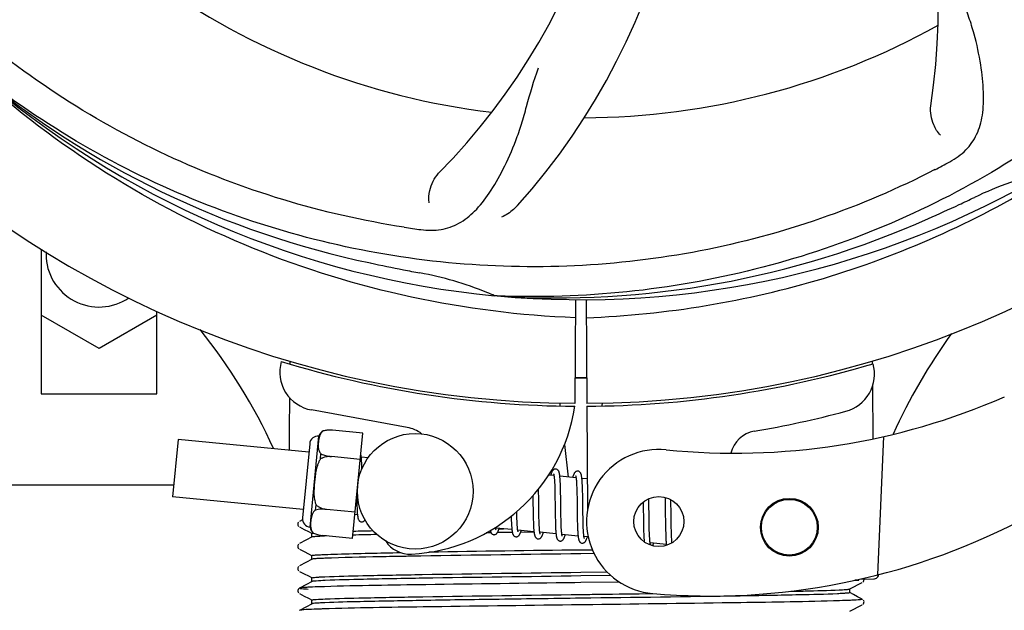
# Model space of a CAD drawing. Units: millimetres. Extents: x 7114 to 11024, y 719 to 6129.
# Drawn here: x 8909 to 9011, y 2449 to 2510 of the extents above; entities that cross this region are included whole.
import ezdxf

# ---------------------------------------------------------------- set-up
doc = ezdxf.new("R2010")
doc.units = ezdxf.units.MM
doc.layers.add('COTAS', color=7, linetype='Continuous')
doc.styles.add('ARIAL', font='arial.ttf')
doc.dimstyles.new('Diseño_PlanosFabricacion', dxfattribs={"dimtxt": 40, "dimasz": 45, "dimexe": 10, "dimexo": 10, "dimgap": 10, "dimtad": 1, "dimtih": 1, "dimtoh": 1, "dimdec": 0, "dimzin": 1, "dimdsep": 46, "dimtxsty": 'ARIAL', "dimcen": 15, "dimadec": 0, "dimazin": 0, "dimtp": 0.05, "dimtm": 0.05, "dimtfac": 1, "dimtdec": 0, "dimtofl": 0, "dimtmove": 0, "dimatfit": 3, "dimfxl": 0, "dimtolj": 1, "dimarcsym": 0})

# ---------------------------------------------------------------- blocks, each defined once
blk = doc.blocks.new('*D1')
at = {"layer": 'COTAS', "color": 0, "lineweight": -2}
for p, q in [((9112.73, 3109.13), (9424.86, 3109.13)), ((9414.86, 3064.13), (9414.86, 2787.36)), ((9414.86, 2453.91), (9414.86, 2726.52)), ((8977.8, 2408.91), (9424.86, 2408.91))]:
    blk.add_line(p, q, dxfattribs=at)
at = {"layer": 'COTAS', "color": 0}
for points in [[(9407.36, 3064.13), (9422.36, 3064.13), (9414.86, 3109.13)], [(9407.36, 2453.91), (9422.36, 2453.91), (9414.86, 2408.91)]]:
    blk.add_solid(points, dxfattribs=at)
at = {"layer": 'Defpoints', "color": 0}
for p in [(9102.73, 3109.13), (8967.8, 2408.91), (9414.86, 2408.91)]:
    blk.add_point(p, dxfattribs=at)
at = {"layer": 'COTAS', "color": 0, "insert": (9414.86, 2756.94), "char_height": 40, "attachment_point": 5, "style": 'ARIAL'}
blk.add_mtext('\\A1;700 mm', dxfattribs=at)
blk = doc.blocks.new('*D2')
at = {"layer": 'COTAS', "color": 0, "lineweight": -2}
for p, q in [((9177.36, 2741.47), (9177.36, 2281.07)), ((7657.06, 2469.98), (7657.06, 2281.07)), ((7702.06, 2291.07), (9132.36, 2291.07))]:
    blk.add_line(p, q, dxfattribs=at)
at = {"layer": 'COTAS', "color": 0}
for points in [[(7702.06, 2298.57), (7702.06, 2283.57), (7657.06, 2291.07)], [(9132.36, 2298.57), (9132.36, 2283.57), (9177.36, 2291.07)]]:
    blk.add_solid(points, dxfattribs=at)
at = {"layer": 'Defpoints', "color": 0}
for p in [(9177.36, 2751.47), (7657.06, 2479.98), (9177.36, 2291.07)]:
    blk.add_point(p, dxfattribs=at)
at = {"layer": 'COTAS', "color": 0, "insert": (8417.21, 2321.5), "char_height": 40, "attachment_point": 5, "style": 'ARIAL'}
blk.add_mtext('\\A1;1520 mm', dxfattribs=at)

msp = doc.modelspace()

# ---------------------------------------------------------------- linework, layer by layer
at = {"color": 7, "linetype": 'Continuous'}
for p, q in [((8911.06, 2486.65), (8911.06, 2471.63)), ((8911.56, 2486.35), (8911.56, 2486.13)), ((8958.37, 2481.79), (8958.13, 2481.8)), ((8966.51, 2481.42), (8966.44, 2470.63)), ((8967.61, 2481.4), (8967.67, 2470.63)), ((8917.06, 2476.31), (8911.06, 2479.78)), ((8923.06, 2479.78), (8917.06, 2476.31)), ((8923.06, 2471.63), (8923.06, 2480.21)), ((8936.85, 2474.97), (8936.85, 2475.05)), ((8997.3, 2475.06), (8997.3, 2474.74)), ((8997.31, 2472.4), (8997.34, 2466.94)), ((8911.06, 2471.63), (8923.06, 2471.63)), ((8964.86, 2470.67), (8964.89, 2470.36)), ((8969.26, 2470.67), (8969.23, 2470.36)), ((8949.03, 2468.13), (8939.1, 2469.94)), ((8967.68, 2470.33), (8967.74, 2459.5)), ((8940.32, 2467.77), (8940.32, 2467.77)), ((8940.32, 2467.77), (8940.32, 2467.77)), ((8944.43, 2467.54), (8941.3, 2467.84)), ((8943.37, 2456.6), (8944.43, 2467.54)), ((8925.27, 2466.88), (8924.7, 2460.91)), ((8938.84, 2465.57), (8925.27, 2466.88)), ((8938.92, 2466.44), (8938.18, 2458.73)), ((8938.96, 2457.77), (8939.88, 2467.23)), ((8965.35, 2466.34), (8965.73, 2462.98)), ((8998.45, 2467.18), (8997.82, 2452.81)), ((8940.04, 2464.85), (8940.09, 2465.38)), ((8944.16, 2464.81), (8941.17, 2465.1)), ((8941.17, 2465.09), (8941.17, 2465.1)), ((8944.99, 2464.98), (8944.27, 2465.05)), ((8944.32, 2464.29), (8944.32, 2464.46)), ((8944.33, 2464.11), (8944.32, 2464.29)), ((8964.27, 2463.12), (8963.7, 2463.18)), ((8964.32, 2462.5), (8964.33, 2462.36)), ((8964.33, 2462.36), (8964.34, 2462.2)), ((8964.34, 2462.2), (8964.35, 2462.03)), ((8966.56, 2462.9), (8964.88, 2463.06)), ((8964.93, 2462.31), (8964.92, 2462.48)), ((8964.94, 2462.13), (8964.93, 2462.31)), ((8966.61, 2462.35), (8966.62, 2462.22)), ((8966.62, 2462.22), (8966.62, 2462.08)), ((8967.72, 2462.79), (8967.16, 2462.84)), ((8967.22, 2462.14), (8967.21, 2462.29)), ((8924.82, 2462.13), (8892.06, 2462.13)), ((8962.67, 2461.44), (8962.66, 2461.73)), ((8962.68, 2460.81), (8962.67, 2461.44)), ((8964.35, 2462.03), (8964.35, 2461.85)), ((8964.35, 2461.85), (8964.36, 2461.66)), ((8964.36, 2461.66), (8964.36, 2461.36)), ((8964.36, 2461.36), (8964.37, 2461.14)), ((8964.94, 2461.94), (8964.94, 2462.13)), ((8964.95, 2461.74), (8964.94, 2461.94)), ((8964.97, 2460.87), (8964.96, 2461.32)), ((8966.62, 2462.08), (8966.63, 2461.94)), ((8966.63, 2461.94), (8966.64, 2461.78)), ((8966.64, 2461.78), (8966.64, 2461.61)), ((8966.64, 2461.61), (8966.65, 2461.44)), ((8966.65, 2461.44), (8966.65, 2461.17)), ((8966.65, 2461.17), (8966.66, 2460.87)), ((8967.22, 2461.97), (8967.22, 2462.14)), ((8967.23, 2461.79), (8967.22, 2461.97)), ((8967.25, 2461.18), (8967.24, 2461.5)), ((8967.25, 2460.74), (8967.25, 2461.18)), ((8938.26, 2459.6), (8924.7, 2460.91)), ((8943.79, 2460.95), (8943.79, 2460.76)), ((8943.79, 2460.76), (8943.8, 2460.4)), ((8943.8, 2460.4), (8943.81, 2460.18)), ((8943.81, 2460.18), (8943.82, 2459.96)), ((8962.08, 2461.05), (8962.09, 2460.51)), ((8964.37, 2461.14), (8964.37, 2460.8)), ((8964.98, 2459.67), (8964.97, 2460.87)), ((8966.66, 2460.87), (8966.66, 2460.46)), ((8966.66, 2460.46), (8966.68, 2459.21)), ((8973.52, 2460.38), (8973.53, 2460.03)), ((8974.12, 2460.45), (8974.11, 2460.73)), ((8974.12, 2460.02), (8974.12, 2460.45)), ((8975.79, 2460.86), (8975.8, 2460.69)), ((8975.8, 2460.69), (8975.8, 2460.5)), ((8975.8, 2460.5), (8975.81, 2460.19)), ((8975.81, 2460.19), (8975.82, 2459.86)), ((8976.4, 2460.47), (8976.4, 2460.63)), ((8976.41, 2460.12), (8976.4, 2460.47)), ((8939.53, 2459.55), (8939.58, 2460.08)), ((8940.65, 2459.62), (8940.65, 2459.63)), ((8943.64, 2459.33), (8940.65, 2459.62)), ((8943.82, 2459.96), (8943.83, 2459.76)), ((8960.41, 2459.26), (8960.41, 2459.4)), ((8960.42, 2458.96), (8960.41, 2459.26)), ((8962.1, 2459.5), (8962.11, 2459.05)), ((8962.69, 2459.74), (8962.69, 2460.08)), ((8962.7, 2459.32), (8962.69, 2459.74)), ((8962.7, 2459.02), (8962.7, 2459.32)), ((8964.39, 2459.57), (8964.4, 2458.94)), ((8964.99, 2459.2), (8964.98, 2459.67)), ((8964.99, 2458.86), (8964.99, 2459.2)), ((8966.68, 2459.21), (8966.69, 2458.63)), ((8967.28, 2458.78), (8967.27, 2459.14)), ((8973.53, 2460.03), (8973.53, 2459.55)), ((8973.53, 2459.55), (8973.54, 2458.92)), ((8974.13, 2459.03), (8974.12, 2460.02)), ((8975.82, 2459.86), (8975.82, 2459.39)), ((8975.82, 2459.39), (8975.84, 2458.09)), ((8976.42, 2459.5), (8976.41, 2460.12)), ((8937.77, 2458.3), (8937.72, 2458.24)), ((8938.18, 2458.54), (8937.86, 2458.37)), ((8943.88, 2459.06), (8943.61, 2459.08)), ((8959.84, 2458.62), (8959.84, 2458.44)), ((8959.84, 2458.44), (8959.85, 2458.27)), ((8959.85, 2458.27), (8959.86, 2458.1)), ((8960.43, 2458.77), (8960.42, 2458.96)), ((8960.43, 2458.59), (8960.43, 2458.77)), ((8960.44, 2458.42), (8960.43, 2458.59)), ((8960.44, 2458.26), (8960.44, 2458.42)), ((8960.45, 2458.11), (8960.44, 2458.26)), ((8962.11, 2459.05), (8962.12, 2458.73)), ((8962.12, 2458.73), (8962.12, 2458.52)), ((8962.12, 2458.52), (8962.13, 2458.32)), ((8962.13, 2458.32), (8962.13, 2458.14)), ((8962.13, 2458.14), (8962.14, 2457.96)), ((8962.71, 2458.74), (8962.7, 2459.02)), ((8962.72, 2458.48), (8962.71, 2458.74)), ((8962.72, 2458.31), (8962.72, 2458.48)), ((8962.73, 2458.15), (8962.72, 2458.31)), ((8962.74, 2458), (8962.73, 2458.15)), ((8964.41, 2458.46), (8964.41, 2458.23)), ((8964.41, 2458.23), (8964.42, 2458.01)), ((8965, 2458.65), (8964.99, 2458.86)), ((8965, 2458.44), (8965, 2458.65)), ((8965.01, 2458.24), (8965, 2458.44)), ((8965.01, 2458.06), (8965.01, 2458.24)), ((8966.69, 2458.63), (8966.69, 2458.31)), ((8967.29, 2458.44), (8967.28, 2458.78)), ((8967.29, 2458.23), (8967.29, 2458.44)), ((8967.3, 2458.04), (8967.29, 2458.23)), ((8973.54, 2458.92), (8973.55, 2458.14)), ((8973.55, 2458.14), (8973.56, 2457.76)), ((8974.14, 2458.61), (8974.13, 2459.03)), ((8974.15, 2458.2), (8974.14, 2458.61)), ((8974.15, 2457.91), (8974.15, 2458.2)), ((8975.84, 2458.09), (8975.85, 2457.68)), ((8976.43, 2458.04), (8976.43, 2458.5)), ((8937.86, 2457.8), (8938.36, 2457.54)), ((8938.36, 2457.54), (8938.79, 2457.31)), ((8938.79, 2457.31), (8939.17, 2457.12)), ((8939.16, 2456.74), (8939.16, 2457.13)), ((8939.28, 2457.16), (8939.29, 2457.16)), ((8939.3, 2457.16), (8939.3, 2457.16)), ((8939.3, 2457.16), (8939.3, 2457.16)), ((8957.44, 2457.18), (8957.22, 2457.18)), ((8957.74, 2457.19), (8957.44, 2457.18)), ((8959.9, 2457.52), (8958.22, 2457.68)), ((8959.94, 2457.22), (8958.39, 2457.2)), ((8958.56, 2457.59), (8959.04, 2457.6)), ((8962.19, 2457.3), (8960.51, 2457.46)), ((8962.19, 2457.25), (8960.8, 2457.23)), ((8962.74, 2457.86), (8962.74, 2458)), ((8964.48, 2457.08), (8962.8, 2457.24)), ((8964.42, 2458.01), (8964.43, 2457.81)), ((8965.02, 2457.88), (8965.01, 2458.06)), ((8965.03, 2457.72), (8965.02, 2457.88)), ((8966.7, 2458), (8966.71, 2457.8)), ((8966.71, 2457.8), (8966.72, 2457.62)), ((8966.72, 2457.62), (8966.72, 2457.45)), ((8967.3, 2457.85), (8967.3, 2458.04)), ((8967.31, 2457.68), (8967.3, 2457.85)), ((8967.32, 2457.51), (8967.31, 2457.68)), ((8973.56, 2457.76), (8973.57, 2457.52)), ((8973.57, 2457.52), (8973.57, 2457.29)), ((8973.57, 2457.29), (8973.58, 2457.08)), ((8973.58, 2457.08), (8973.59, 2456.88)), ((8974.16, 2457.64), (8974.15, 2457.91)), ((8974.16, 2457.38), (8974.16, 2457.64)), ((8974.17, 2457.22), (8974.16, 2457.38)), ((8974.18, 2457.07), (8974.17, 2457.22)), ((8974.18, 2456.92), (8974.18, 2457.07)), ((8975.85, 2457.68), (8975.85, 2457.42)), ((8975.85, 2457.42), (8975.86, 2457.17)), ((8975.86, 2457.17), (8975.87, 2456.94)), ((8976.44, 2457.71), (8976.43, 2458.04)), ((8976.45, 2457.41), (8976.44, 2457.71)), ((8976.45, 2457.22), (8976.45, 2457.41)), ((8976.46, 2457.04), (8976.45, 2457.22)), ((8939.17, 2456.75), (8937.86, 2456.06)), ((8943.37, 2456.6), (8940.24, 2456.9)), ((8966.77, 2456.85), (8965.09, 2457.02)), ((8967.82, 2456.75), (8967.38, 2456.8)), ((8975.93, 2455.97), (8974.25, 2456.13)), ((8975.87, 2456.94), (8975.87, 2456.73)), ((8976.46, 2456.87), (8976.46, 2457.04)), ((8976.47, 2456.71), (8976.46, 2456.87)), ((8976.48, 2456.56), (8976.47, 2456.71)), ((8937.77, 2455.99), (8937.72, 2455.93)), ((8937.86, 2455.49), (8938.36, 2455.23)), ((8938.36, 2455.23), (8938.79, 2455.01)), ((8967.06, 2455.4), (8968.25, 2455.41)), ((8968.43, 2455.02), (8967.06, 2455)), ((8939.17, 2454.44), (8937.86, 2453.75)), ((8938.79, 2455.01), (8939.17, 2454.81)), ((8939.16, 2454.43), (8939.16, 2454.82)), ((8937.77, 2453.69), (8937.73, 2453.63)), ((8937.86, 2453.18), (8938.36, 2452.92)), ((8967.06, 2453.09), (8969.77, 2453.12)), ((8939.17, 2452.13), (8937.86, 2451.44)), ((8938.36, 2452.92), (8938.79, 2452.7)), ((8938.79, 2452.7), (8939.17, 2452.5)), ((8939.16, 2452.12), (8939.16, 2452.51)), ((8967.04, 2452.01), (8966.42, 2452)), ((8971.06, 2452.06), (8967.04, 2452.01)), ((8970.18, 2452.74), (8967.06, 2452.7)), ((8994.95, 2451.35), (8996.26, 2452.03)), ((8995.9, 2452.27), (8995.49, 2452.26)), ((8995.49, 2452.26), (8995.9, 2452.27)), ((8995.9, 2452.27), (8995.91, 2452.34)), ((8995.97, 2452.36), (8997.49, 2452.42)), ((8996.32, 2452.07), (8996.37, 2452.12)), ((8996.37, 2452.12), (8996.41, 2452.19)), ((8937.75, 2451.36), (8937.71, 2451.29)), ((8937.71, 2451.03), (8937.75, 2450.96)), ((8937.79, 2451.4), (8937.75, 2451.36)), ((8995.33, 2450.78), (8994.95, 2450.97)), ((8994.96, 2450.96), (8994.96, 2451.36)), ((8937.86, 2450.88), (8938.36, 2450.61)), ((8938.36, 2450.61), (8938.79, 2450.39)), ((8938.79, 2450.39), (8939.17, 2450.19)), ((8939.16, 2449.81), (8939.16, 2450.2)), ((8995.76, 2450.55), (8995.33, 2450.78)), ((8996.26, 2450.29), (8995.76, 2450.55)), ((8996.41, 2450.13), (8996.37, 2450.2)), ((8939.17, 2449.82), (8937.86, 2449.13)), ((8968.29, 2449.72), (8966.1, 2449.69)), ((8994.95, 2449.04), (8996.26, 2449.72)), ((8996.32, 2449.76), (8996.37, 2449.81)), ((8996.37, 2449.81), (8996.41, 2449.88))]:
    msp.add_line(p, q, dxfattribs=at)
for points in [[(8944.27, 2465.02), (8944.27, 2465.07), (8944.26, 2465.13), (8944.25, 2465.18), (8944.25, 2465.22), (8944.24, 2465.27), (8944.23, 2465.31), (8944.22, 2465.35), (8944.22, 2465.38)], [(8944.32, 2464.46), (8944.31, 2464.54), (8944.31, 2464.62), (8944.3, 2464.69), (8944.3, 2464.76), (8944.29, 2464.83), (8944.29, 2464.9), (8944.28, 2464.96), (8944.27, 2465.02)], [(8944.34, 2463.82), (8944.34, 2463.92), (8944.33, 2464.11)], [(8964.46, 2463.81), (8964.45, 2463.81), (8964.39, 2463.81), (8964.34, 2463.8), (8964.29, 2463.78), (8964.24, 2463.75), (8964.2, 2463.73), (8964.17, 2463.7), (8964.14, 2463.67), (8964.12, 2463.64), (8964.1, 2463.61), (8964.08, 2463.58), (8964.06, 2463.54), (8964.04, 2463.51), (8964.03, 2463.47), (8964.01, 2463.43), (8963.99, 2463.39), (8963.97, 2463.34), (8963.96, 2463.29), (8963.94, 2463.24), (8963.92, 2463.18), (8963.91, 2463.16)], [(8964.23, 2463.31), (8964.23, 2463.32), (8964.22, 2463.32), (8964.22, 2463.32), (8964.23, 2463.31), (8964.23, 2463.3), (8964.23, 2463.29), (8964.24, 2463.27), (8964.24, 2463.25), (8964.25, 2463.23), (8964.25, 2463.2), (8964.26, 2463.17), (8964.27, 2463.14)], [(8964.88, 2463.03), (8964.87, 2463.08), (8964.87, 2463.14), (8964.86, 2463.19), (8964.85, 2463.24), (8964.84, 2463.28), (8964.84, 2463.33), (8964.83, 2463.37), (8964.82, 2463.41), (8964.81, 2463.44), (8964.8, 2463.48), (8964.79, 2463.51), (8964.78, 2463.54), (8964.76, 2463.57), (8964.75, 2463.61), (8964.73, 2463.64), (8964.7, 2463.67), (8964.67, 2463.7), (8964.63, 2463.74), (8964.59, 2463.77), (8964.54, 2463.79), (8964.49, 2463.8), (8964.46, 2463.81)], [(8966.75, 2463.59), (8966.73, 2463.59), (8966.68, 2463.59), (8966.63, 2463.58), (8966.58, 2463.56), (8966.54, 2463.54), (8966.5, 2463.51), (8966.47, 2463.49), (8966.44, 2463.46), (8966.42, 2463.43), (8966.4, 2463.41), (8966.38, 2463.38), (8966.37, 2463.35), (8966.35, 2463.32), (8966.33, 2463.29), (8966.32, 2463.25), (8966.3, 2463.22), (8966.28, 2463.18), (8966.27, 2463.13), (8966.25, 2463.09), (8966.24, 2463.04), (8966.22, 2462.99), (8966.2, 2462.94)], [(8967.17, 2462.82), (8967.16, 2462.88), (8967.15, 2462.93), (8967.15, 2462.98), (8967.14, 2463.03), (8967.13, 2463.07), (8967.12, 2463.11), (8967.12, 2463.15), (8967.11, 2463.19), (8967.1, 2463.23), (8967.09, 2463.26), (8967.08, 2463.29), (8967.07, 2463.32), (8967.05, 2463.36), (8967.04, 2463.39), (8967.02, 2463.42), (8966.99, 2463.45), (8966.96, 2463.49), (8966.92, 2463.52), (8966.88, 2463.55), (8966.83, 2463.57), (8966.78, 2463.58), (8966.75, 2463.59)], [(8964.27, 2463.14), (8964.27, 2463.1), (8964.28, 2463.06), (8964.28, 2463.02), (8964.29, 2462.97), (8964.29, 2462.93), (8964.3, 2462.87), (8964.3, 2462.82), (8964.31, 2462.76), (8964.31, 2462.7), (8964.32, 2462.64), (8964.32, 2462.57), (8964.32, 2462.5)], [(8964.92, 2462.48), (8964.92, 2462.55), (8964.91, 2462.63), (8964.91, 2462.7), (8964.9, 2462.77), (8964.9, 2462.84), (8964.89, 2462.91), (8964.89, 2462.97), (8964.88, 2463.03)], [(8966.51, 2463.1), (8966.51, 2463.1), (8966.51, 2463.1), (8966.51, 2463.09), (8966.52, 2463.09), (8966.52, 2463.08), (8966.52, 2463.06), (8966.53, 2463.05), (8966.53, 2463.03), (8966.54, 2463.01), (8966.54, 2462.98), (8966.55, 2462.96), (8966.55, 2462.92)], [(8966.55, 2462.92), (8966.56, 2462.89), (8966.56, 2462.86), (8966.57, 2462.82), (8966.57, 2462.78), (8966.58, 2462.73), (8966.58, 2462.69), (8966.59, 2462.64), (8966.59, 2462.58), (8966.6, 2462.53), (8966.6, 2462.47), (8966.61, 2462.41), (8966.61, 2462.35)], [(8967.21, 2462.29), (8967.2, 2462.37), (8967.2, 2462.44), (8967.19, 2462.51), (8967.19, 2462.58), (8967.18, 2462.64), (8967.18, 2462.71), (8967.17, 2462.77), (8967.17, 2462.82)], [(8964.96, 2461.32), (8964.96, 2461.43), (8964.95, 2461.74)], [(8967.24, 2461.5), (8967.24, 2461.6), (8967.23, 2461.79)], [(8962.09, 2460.51), (8962.09, 2460.29), (8962.1, 2459.5)], [(8962.69, 2460.08), (8962.69, 2460.32), (8962.68, 2460.44), (8962.68, 2460.81)], [(8964.37, 2460.8), (8964.38, 2460.2), (8964.38, 2460.07), (8964.39, 2459.57)], [(8967.27, 2459.14), (8967.27, 2459.76), (8967.26, 2459.89), (8967.25, 2460.74)], [(8943.83, 2459.76), (8943.83, 2459.67), (8943.83, 2459.58), (8943.84, 2459.49), (8943.85, 2459.41), (8943.85, 2459.34), (8943.86, 2459.26), (8943.86, 2459.19), (8943.87, 2459.13), (8943.88, 2459.07)], [(8976.43, 2458.5), (8976.42, 2458.99), (8976.42, 2459.5)], [(8937.72, 2458.24), (8937.69, 2458.16), (8937.68, 2458.07), (8937.7, 2457.99), (8937.74, 2457.91), (8937.79, 2457.85)], [(8943.88, 2459.07), (8943.88, 2459.01), (8943.89, 2458.95), (8943.9, 2458.9), (8943.91, 2458.85), (8943.91, 2458.81), (8943.92, 2458.76), (8943.93, 2458.72), (8943.94, 2458.68), (8943.95, 2458.65), (8943.96, 2458.61), (8943.98, 2458.58), (8943.99, 2458.55), (8944.01, 2458.51), (8944.03, 2458.48), (8944.05, 2458.45), (8944.09, 2458.41), (8944.13, 2458.38), (8944.17, 2458.35), (8944.22, 2458.33), (8944.28, 2458.32), (8944.29, 2458.32)], [(8944.29, 2458.32), (8944.31, 2458.31), (8944.36, 2458.32), (8944.41, 2458.33), (8944.46, 2458.35), (8944.51, 2458.37), (8944.55, 2458.4), (8944.58, 2458.42), (8944.61, 2458.45), (8944.63, 2458.48), (8944.65, 2458.52), (8944.66, 2458.53)], [(8959.83, 2458.9), (8959.83, 2458.81), (8959.84, 2458.62)], [(8959.86, 2458.1), (8959.86, 2458.03), (8959.87, 2457.95), (8959.87, 2457.88), (8959.88, 2457.81), (8959.88, 2457.75), (8959.89, 2457.68), (8959.89, 2457.62), (8959.9, 2457.56)], [(8960.51, 2457.46), (8960.5, 2457.49), (8960.5, 2457.54), (8960.49, 2457.58), (8960.49, 2457.63), (8960.48, 2457.68), (8960.48, 2457.73), (8960.47, 2457.79), (8960.47, 2457.84), (8960.46, 2457.91), (8960.46, 2457.97), (8960.46, 2458.04), (8960.45, 2458.11)], [(8964.4, 2458.94), (8964.4, 2458.81), (8964.41, 2458.46)], [(8966.69, 2458.31), (8966.7, 2458.2), (8966.7, 2458)], [(8957.66, 2457.42), (8957.67, 2457.39), (8957.68, 2457.36), (8957.69, 2457.32), (8957.7, 2457.29), (8957.71, 2457.26), (8957.73, 2457.22), (8957.74, 2457.19), (8957.76, 2457.16), (8957.79, 2457.13), (8957.82, 2457.09), (8957.86, 2457.06), (8957.9, 2457.03), (8957.95, 2457.01), (8958.01, 2457), (8958.03, 2456.99)], [(8958.03, 2456.99), (8958.06, 2456.99), (8958.11, 2457), (8958.17, 2457.01), (8958.22, 2457.03), (8958.26, 2457.06), (8958.3, 2457.08), (8958.33, 2457.11), (8958.35, 2457.14), (8958.37, 2457.17), (8958.39, 2457.2), (8958.41, 2457.23), (8958.43, 2457.26), (8958.44, 2457.29), (8958.46, 2457.33), (8958.48, 2457.36), (8958.49, 2457.4), (8958.51, 2457.44), (8958.52, 2457.49), (8958.54, 2457.53), (8958.56, 2457.58), (8958.57, 2457.63), (8958.58, 2457.64)], [(8958.22, 2457.65), (8958.22, 2457.69), (8958.21, 2457.73), (8958.21, 2457.76)], [(8958.26, 2457.49), (8958.26, 2457.49), (8958.27, 2457.48), (8958.26, 2457.48), (8958.26, 2457.49), (8958.26, 2457.5), (8958.26, 2457.51), (8958.25, 2457.53), (8958.25, 2457.54), (8958.24, 2457.57), (8958.24, 2457.59), (8958.23, 2457.62), (8958.22, 2457.65)], [(8959.9, 2457.56), (8959.9, 2457.51), (8959.91, 2457.46), (8959.92, 2457.41), (8959.92, 2457.36), (8959.93, 2457.31), (8959.94, 2457.27), (8959.95, 2457.23), (8959.95, 2457.19), (8959.96, 2457.16), (8959.97, 2457.12), (8959.98, 2457.09), (8959.99, 2457.06), (8960.01, 2457.03), (8960.02, 2457), (8960.04, 2456.97), (8960.06, 2456.93), (8960.08, 2456.9), (8960.11, 2456.87), (8960.15, 2456.84), (8960.2, 2456.81), (8960.25, 2456.79), (8960.3, 2456.78), (8960.32, 2456.77)], [(8960.32, 2456.77), (8960.35, 2456.77), (8960.4, 2456.78), (8960.46, 2456.79), (8960.51, 2456.81), (8960.55, 2456.84), (8960.59, 2456.86), (8960.62, 2456.89), (8960.64, 2456.92), (8960.66, 2456.95), (8960.68, 2456.98), (8960.7, 2457.01), (8960.72, 2457.04), (8960.73, 2457.07), (8960.75, 2457.11), (8960.77, 2457.14), (8960.78, 2457.18), (8960.8, 2457.23), (8960.82, 2457.27), (8960.83, 2457.32), (8960.85, 2457.37), (8960.87, 2457.42)], [(8960.55, 2457.27), (8960.55, 2457.27), (8960.55, 2457.27), (8960.55, 2457.29), (8960.54, 2457.3), (8960.54, 2457.32), (8960.53, 2457.34), (8960.53, 2457.36), (8960.52, 2457.39), (8960.52, 2457.42), (8960.51, 2457.46)], [(8962.14, 2457.96), (8962.15, 2457.87), (8962.15, 2457.79), (8962.16, 2457.71), (8962.16, 2457.63), (8962.17, 2457.56), (8962.17, 2457.49), (8962.18, 2457.42), (8962.18, 2457.36), (8962.19, 2457.3)], [(8962.19, 2457.3), (8962.2, 2457.24), (8962.21, 2457.19), (8962.21, 2457.14), (8962.22, 2457.09), (8962.23, 2457.04), (8962.24, 2457), (8962.25, 2456.96), (8962.26, 2456.92), (8962.27, 2456.89), (8962.28, 2456.85), (8962.29, 2456.82), (8962.3, 2456.79), (8962.32, 2456.75), (8962.34, 2456.72), (8962.37, 2456.69), (8962.4, 2456.65), (8962.44, 2456.62), (8962.48, 2456.59), (8962.54, 2456.57), (8962.59, 2456.55), (8962.61, 2456.55)], [(8962.61, 2456.55), (8962.63, 2456.55), (8962.69, 2456.55), (8962.74, 2456.57), (8962.79, 2456.59), (8962.84, 2456.61), (8962.87, 2456.64), (8962.9, 2456.67), (8962.93, 2456.7), (8962.95, 2456.72), (8962.97, 2456.75), (8962.99, 2456.78), (8963, 2456.81), (8963.02, 2456.84), (8963.03, 2456.88), (8963.05, 2456.91), (8963.07, 2456.95), (8963.08, 2456.99), (8963.1, 2457.03), (8963.11, 2457.08), (8963.13, 2457.12), (8963.15, 2457.17), (8963.16, 2457.2)], [(8962.8, 2457.21), (8962.8, 2457.24), (8962.79, 2457.28), (8962.79, 2457.32), (8962.78, 2457.36), (8962.78, 2457.41), (8962.77, 2457.46), (8962.77, 2457.51), (8962.76, 2457.56), (8962.76, 2457.62), (8962.75, 2457.67), (8962.75, 2457.74), (8962.75, 2457.8), (8962.74, 2457.86)], [(8962.84, 2457.05), (8962.84, 2457.05), (8962.84, 2457.04), (8962.84, 2457.04), (8962.84, 2457.05), (8962.84, 2457.06), (8962.83, 2457.07), (8962.83, 2457.08), (8962.83, 2457.1), (8962.82, 2457.12), (8962.81, 2457.15), (8962.81, 2457.18), (8962.8, 2457.21)], [(8964.43, 2457.81), (8964.43, 2457.71), (8964.44, 2457.62), (8964.44, 2457.53), (8964.45, 2457.44), (8964.45, 2457.36), (8964.46, 2457.28), (8964.47, 2457.21), (8964.47, 2457.14)], [(8964.47, 2457.14), (8964.48, 2457.07), (8964.49, 2457.01), (8964.5, 2456.95), (8964.51, 2456.89), (8964.51, 2456.84), (8964.52, 2456.79), (8964.53, 2456.75), (8964.54, 2456.71), (8964.56, 2456.67), (8964.57, 2456.63), (8964.58, 2456.6), (8964.6, 2456.56), (8964.61, 2456.53), (8964.64, 2456.49), (8964.66, 2456.46), (8964.7, 2456.42), (8964.74, 2456.39), (8964.79, 2456.36), (8964.84, 2456.34), (8964.89, 2456.33), (8964.9, 2456.33)], [(8965.09, 2456.98), (8965.09, 2457.02), (8965.08, 2457.06), (8965.08, 2457.1), (8965.07, 2457.15), (8965.07, 2457.2), (8965.06, 2457.25), (8965.06, 2457.31), (8965.05, 2457.37), (8965.05, 2457.43), (8965.04, 2457.5), (8965.04, 2457.57), (8965.03, 2457.64), (8965.03, 2457.72)], [(8966.72, 2457.45), (8966.73, 2457.37), (8966.73, 2457.29), (8966.74, 2457.21), (8966.74, 2457.14), (8966.75, 2457.08), (8966.75, 2457.01), (8966.76, 2456.95), (8966.77, 2456.89)], [(8967.38, 2456.76), (8967.38, 2456.8), (8967.37, 2456.84), (8967.37, 2456.89), (8967.36, 2456.94), (8967.35, 2456.99), (8967.35, 2457.04), (8967.34, 2457.1), (8967.34, 2457.16), (8967.33, 2457.23), (8967.33, 2457.29), (8967.32, 2457.36), (8967.32, 2457.44), (8967.32, 2457.51)], [(8964.9, 2456.33), (8964.92, 2456.33), (8964.97, 2456.33), (8965.02, 2456.34), (8965.07, 2456.36), (8965.12, 2456.39), (8965.15, 2456.41), (8965.18, 2456.44), (8965.21, 2456.47), (8965.23, 2456.5), (8965.25, 2456.53), (8965.27, 2456.56), (8965.29, 2456.59), (8965.31, 2456.62), (8965.32, 2456.66), (8965.34, 2456.69), (8965.36, 2456.73), (8965.37, 2456.77), (8965.39, 2456.82), (8965.41, 2456.86), (8965.42, 2456.91), (8965.44, 2456.97), (8965.44, 2456.98)], [(8965.13, 2456.82), (8965.13, 2456.83), (8965.13, 2456.84), (8965.12, 2456.85), (8965.12, 2456.87), (8965.11, 2456.89), (8965.11, 2456.92), (8965.1, 2456.95), (8965.09, 2456.98)], [(8966.77, 2456.89), (8966.77, 2456.84), (8966.78, 2456.78), (8966.79, 2456.73), (8966.79, 2456.69), (8966.8, 2456.64), (8966.81, 2456.6), (8966.82, 2456.56), (8966.82, 2456.52), (8966.83, 2456.49), (8966.84, 2456.45), (8966.85, 2456.42), (8966.86, 2456.39), (8966.88, 2456.36), (8966.89, 2456.33), (8966.91, 2456.3), (8966.93, 2456.27), (8966.96, 2456.23), (8966.99, 2456.2), (8967.03, 2456.17), (8967.07, 2456.14), (8967.12, 2456.12), (8967.17, 2456.11), (8967.19, 2456.11)], [(8967.19, 2456.11), (8967.21, 2456.11), (8967.27, 2456.11), (8967.32, 2456.13), (8967.37, 2456.15), (8967.42, 2456.17), (8967.45, 2456.2), (8967.48, 2456.23), (8967.51, 2456.26), (8967.53, 2456.29), (8967.55, 2456.32), (8967.57, 2456.35), (8967.59, 2456.38), (8967.61, 2456.42), (8967.62, 2456.46), (8967.64, 2456.5), (8967.66, 2456.54), (8967.67, 2456.59), (8967.69, 2456.63), (8967.71, 2456.69), (8967.73, 2456.74), (8967.73, 2456.76)], [(8967.42, 2456.6), (8967.42, 2456.61), (8967.42, 2456.62), (8967.41, 2456.63), (8967.41, 2456.65), (8967.4, 2456.67), (8967.4, 2456.7), (8967.39, 2456.73), (8967.38, 2456.76)], [(8973.59, 2456.88), (8973.59, 2456.78), (8973.6, 2456.69), (8973.6, 2456.61), (8973.61, 2456.52), (8973.62, 2456.45), (8973.62, 2456.37), (8973.63, 2456.3), (8973.63, 2456.24), (8973.63, 2456.24)], [(8974.19, 2456.72), (8974.18, 2456.85), (8974.18, 2456.92)], [(8974.25, 2456.13), (8974.24, 2456.17), (8974.24, 2456.2), (8974.23, 2456.25), (8974.23, 2456.29), (8974.22, 2456.33), (8974.22, 2456.38), (8974.21, 2456.43), (8974.21, 2456.48), (8974.2, 2456.54), (8974.2, 2456.6), (8974.2, 2456.66), (8974.19, 2456.72)], [(8974.29, 2455.95), (8974.29, 2455.94), (8974.29, 2455.94), (8974.29, 2455.94), (8974.29, 2455.94), (8974.29, 2455.95), (8974.28, 2455.96), (8974.28, 2455.98), (8974.27, 2456), (8974.27, 2456.02), (8974.26, 2456.04), (8974.26, 2456.07), (8974.25, 2456.1), (8974.25, 2456.13)], [(8974.51, 2455.83), (8974.52, 2455.86), (8974.53, 2455.9), (8974.55, 2455.94), (8974.57, 2455.99), (8974.58, 2456.04), (8974.6, 2456.09), (8974.6, 2456.1)], [(8975.87, 2456.73), (8975.88, 2456.63), (8975.88, 2456.54), (8975.89, 2456.45), (8975.89, 2456.37), (8975.9, 2456.29), (8975.91, 2456.21), (8975.91, 2456.14), (8975.92, 2456.07), (8975.92, 2456.01)], [(8976.51, 2456.14), (8976.5, 2456.19), (8976.5, 2456.24), (8976.5, 2456.3), (8976.49, 2456.36), (8976.49, 2456.43), (8976.48, 2456.49), (8976.48, 2456.56)], [(8937.72, 2455.93), (8937.69, 2455.85), (8937.68, 2455.76), (8937.7, 2455.68), (8937.74, 2455.6), (8937.79, 2455.54)], [(8975.92, 2456.01), (8975.93, 2455.95), (8975.94, 2455.89), (8975.94, 2455.88)], [(8937.73, 2453.63), (8937.69, 2453.55), (8937.68, 2453.46), (8937.7, 2453.38), (8937.73, 2453.29), (8937.78, 2453.24)], [(8996.41, 2452.19), (8996.43, 2452.26), (8996.44, 2452.35), (8996.43, 2452.38)], [(8937.71, 2451.29), (8937.68, 2451.2), (8937.68, 2451.11), (8937.71, 2451.03)], [(8996.41, 2449.88), (8996.43, 2449.96), (8996.44, 2450.04), (8996.41, 2450.13)]]:
    msp.add_lwpolyline(points, dxfattribs=at)
for centre, radius in [((8949.87, 2461.5), 6), ((8975.15, 2458.35), 2.6), ((8988.69, 2457.76), 3), ((8988.69, 2457.76), 2.9)]:
    msp.add_circle(centre, radius, dxfattribs=at)
for centre, radius, start, end in [((8967.06, 2576.63), 106, 90.3322, 269.6678), ((8967.06, 2576.63), 106, 270.3322, 89.6678), ((8942.34, 2510.86), 70, 354.0566, 53.2752), ((8935.14, 2511.76), 69, 351.4682, 48.0184), ((8908.41, 2537.95), 70, 318.0566, 17.2752), ((8903.11, 2542.91), 69, 315.4682, 12.0184), ((8967.06, 2576.63), 76.34, 234.2607, 263.0406), ((8967.06, 2576.63), 76.34, 270.2607, 299.0406), ((8964.73, 2577.76), 94.59, 230.28, 258.0932), ((8967.06, 2576.63), 95.24, 228.766, 264.6079), ((8932.61, 2632.35), 154.79, 297.3764, 298.0196), ((8967.06, 2576.63), 95.24, 264.766, 300.6079), ((9022.87, 2460.97), 34.47, 102.2574, 115.7674), ((8967.06, 2576.63), 93.95, 294.6963, 295.7582), ((8859.63, 2810.26), 351.1, 294.1224, 294.6945), ((8964.51, 2576.17), 94.59, 266.28, 294.0932), ((8971.95, 2641.96), 154.79, 261.3764, 262.0196), ((8917.06, 2486.13), 5.5, 180, 304.3891), ((9017.47, 2828.79), 351.1, 258.1224, 258.6945), ((8967.06, 2576.63), 93.95, 258.6963, 259.7582), ((8944.21, 2450.17), 34.55, 67.7531, 79.7572), ((8944.6, 2451.17), 33.48, 66.1995, 67.7196), ((8880.92, 2441.02), 59.7, 24.6556, 38.6333), ((9053.91, 2442.8), 59.77, 144.0575, 155.6724), ((8939.82, 2473.88), 4, 164.074, 259.6678), ((8967.06, 2576.63), 106.3, 252.9959, 269.6678), ((8967.06, 2576.63), 106.3, 270.3322, 286.5705), ((8993.52, 2473.67), 4, 284.9771, 15.4924), ((8967.06, 2576.63), 103.32, 269.6663, 270.3337), ((8967.06, 2576.63), 103.35, 269.666, 270.334), ((8982.99, 2535.45), 70, 264.1914, 293.5863), ((8948.55, 2473.05), 18.1, 272.923, 351.3426), ((8967.08, 2572.5), 106.3, 279.7245, 284.9771), ((8940.88, 2466.86), 1.07, 121.5208, 159.7276), ((8941.05, 2464.69), 3.17, 92.2989, 93.5411), ((8941.05, 2464.65), 3.21, 91.7293, 92.3005), ((8941.05, 2464.6), 3.25, 89.8325, 91.7252), ((8941.05, 2464.57), 3.28, 89.6082, 89.834), ((8941.05, 2464.55), 3.31, 87.6598, 89.6062), ((8941.05, 2464.52), 3.33, 87.5185, 87.6617), ((8941.05, 2464.51), 3.34, 85.6916, 87.5179), ((8948.4, 2464.69), 3.5, 52.3931, 79.6678), ((8985.55, 2464.77), 3, 99.7245, 166.7027), ((8939.79, 2466.36), 0.875, 84.5, 174.5), ((8975.15, 2458.35), 7.5, 84.2132, 265.1066), ((8939.05, 2458.64), 0.875, 174.5, 264.5), ((8980.48, 2520.62), 70, 265.1066, 297.2134), ((8940.02, 2457.95), 1.07, 189.2724, 227.4792), ((8955.59, 1964.25), 493.23, 91.1722, 91.4123), ((8943.44, 2388.59), 68.33, 92.3157, 92.5027), ((8957.51, 1879.15), 577.97, 91.15127, 91.39951), ((8949.32, 2457.97), 3, 213.0403, 272.923), ((9027.63, -2434.59), 4890.36, 90.70961, 90.89435), ((9056.27, -4456.42), 6912, 90.739482, 90.877232), ((8997.47, 2452.91), 0.49, 272.3558, 277.1189)]:
    msp.add_arc(centre, radius, start, end, dxfattribs=at)
for start_param, end_param in [(1.458791, 1.459358), (1.467439, 1.480057)]:
    msp.add_ellipse((8967.06, 2426.38), major_axis=(0, 434.74), ratio=0.069927, start_param=start_param, end_param=end_param, dxfattribs=at)
for points, knots in [([(8948.74, 2488.92), (8940.24, 2490.22), (8923.41, 2495.33), (8901.29, 2509.91), (8883.92, 2530.41), (8876.61, 2546.96), (8874.18, 2555.58)], [0, 0, 0, 0, 0.244703, 0.492965, 0.744714, 1, 1, 1, 1]), ([(9044.81, 2532.1), (9040.96, 2524.42), (9030.89, 2509.99), (9010.19, 2493.46), (8985.32, 2483.27), (8967.33, 2481.43), (8958.37, 2481.79)], [0, 0, 0, 0, 0.244703, 0.492965, 0.744714, 1, 1, 1, 1]), ([(9005.33, 2495.71), (9005.94, 2496.04), (9007.07, 2496.83), (9008.25, 2498.54), (9008.82, 2500.64), (9008.89, 2503.1), (9008.57, 2505.93), (9008.03, 2508.52), (9007.33, 2510.75), (9006.41, 2513.22), (9005.71, 2515.13), (9005.32, 2516.47)], [0, 0, 0, 0, 0.092716, 0.179117, 0.271424, 0.378103, 0.503836, 0.649603, 0.729702, 0.814686, 1, 1, 1, 1]), ([(8950.46, 2488.67), (8951.15, 2488.58), (8952.52, 2488.55), (8954.48, 2489.25), (8956.18, 2490.61), (8957.68, 2492.55), (8959.08, 2495.03), (8960.17, 2497.44), (8960.92, 2499.66), (8961.63, 2502.2), (8962.18, 2504.15), (8962.65, 2505.46)], [0, 0, 0, 0, 0.092727, 0.179138, 0.27145, 0.378129, 0.50386, 0.649625, 0.729722, 0.814701, 1, 1, 1, 1]), ([(8966.5, 2479.52), (8960.79, 2479.74), (8949.38, 2481.17), (8932.91, 2486.25), (8917.58, 2494.11), (8908.43, 2501.07), (8904.2, 2504.91)], [0, 0, 0, 0, 0.250002, 0.499994, 0.749995, 1, 1, 1, 1]), ([(9003.79, 2494.9), (8996.16, 2490.96), (8979.53, 2485.2), (8953.07, 2483.99), (8926.96, 2490.37), (8911.32, 2499.46), (8904.28, 2505.01)], [0, 0, 0, 0, 0.244703, 0.492965, 0.744714, 1, 1, 1, 1]), ([(9004.37, 2498.48), (9004.07, 2498.78), (9003.49, 2499.73), (9003.28, 2500.86), (9003.38, 2501.52)], [0, 0, 0, 0, 0.388616, 1, 1, 1, 1]), ([(8951.32, 2491.47), (8951.24, 2491.89), (8951.34, 2493), (8951.83, 2494.04), (8952.3, 2494.52)], [0, 0, 0, 0, 0.388617, 1, 1, 1, 1]), ([(8967.62, 2479.52), (8971.78, 2479.68), (8980.1, 2480.52), (8992.3, 2483.36), (9004.04, 2487.71), (9011.44, 2491.59), (9015, 2493.76)], [0, 0, 0, 0, 0.249996, 0.499996, 0.749997, 1, 1, 1, 1]), ([(8960.47, 2491.16), (8960.35, 2491.03), (8959.86, 2490.55), (8959.28, 2490.16), (8958.83, 2489.97)], [0, 0, 0, 0, 0.271837, 1, 1, 1, 1]), ([(8940.32, 2467.77), (8940.27, 2467.73), (8940.17, 2467.65), (8940.07, 2467.51), (8939.99, 2467.36), (8939.91, 2467.17), (8939.86, 2466.91), (8939.82, 2466.61), (8939.8, 2466.3), (8939.8, 2466.04), (8939.84, 2465.84), (8939.89, 2465.68), (8939.97, 2465.52), (8940.05, 2465.42), (8940.09, 2465.38)], [0, 0, 0, 0, 0.073636, 0.140135, 0.202746, 0.263355, 0.382101, 0.5, 0.617899, 0.736645, 0.797254, 0.859865, 0.926364, 1, 1, 1, 1]), ([(8940.85, 2467.85), (8940.8, 2467.84), (8940.63, 2467.83), (8940.45, 2467.8), (8940.32, 2467.77)], [0, 0, 0, 0, 0.260264, 1, 1, 1, 1]), ([(8940.09, 2465.38), (8940.25, 2465.3), (8940.61, 2465.18), (8940.98, 2465.12), (8941.17, 2465.1)], [0, 0, 0, 0, 0.48106, 1, 1, 1, 1]), ([(8940.04, 2464.85), (8939.98, 2464.77), (8939.88, 2464.59), (8939.76, 2464.31), (8939.67, 2464.01), (8939.57, 2463.62), (8939.49, 2463.11), (8939.42, 2462.5), (8939.37, 2461.89), (8939.36, 2461.38), (8939.37, 2460.97), (8939.41, 2460.67), (8939.47, 2460.37), (8939.54, 2460.17), (8939.58, 2460.08)], [0, 0, 0, 0, 0.062471, 0.124964, 0.187466, 0.249975, 0.374979, 0.5, 0.62502, 0.750025, 0.812534, 0.875036, 0.937529, 1, 1, 1, 1]), ([(8941.17, 2465.09), (8941.08, 2465.1), (8940.88, 2465.11), (8940.58, 2465.07), (8940.3, 2464.99), (8940.12, 2464.9), (8940.04, 2464.85)], [0, 0, 0, 0, 0.249976, 0.499962, 0.749968, 1, 1, 1, 1]), ([(8939.32, 2459.35), (8939.26, 2459.27), (8939.17, 2459.1), (8939.09, 2458.82), (8939.04, 2458.55), (8939.02, 2458.27), (8939.01, 2458), (8939.03, 2457.71), (8939.09, 2457.48), (8939.19, 2457.29), (8939.26, 2457.21), (8939.3, 2457.16)], [0, 0, 0, 0, 0.12745, 0.248997, 0.369036, 0.488799, 0.608769, 0.73, 0.856292, 0.924696, 1, 1, 1, 1]), ([(8939.53, 2459.55), (8939.49, 2459.52), (8939.41, 2459.46), (8939.35, 2459.39), (8939.32, 2459.35)], [0, 0, 0, 0, 0.522173, 1, 1, 1, 1]), ([(8940.65, 2459.62), (8940.45, 2459.64), (8940.08, 2459.65), (8939.7, 2459.6), (8939.53, 2459.55)], [0, 0, 0, 0, 0.518932, 1, 1, 1, 1]), ([(8939.58, 2460.08), (8939.65, 2460.01), (8939.81, 2459.9), (8940.07, 2459.76), (8940.35, 2459.66), (8940.55, 2459.64), (8940.65, 2459.63)], [0, 0, 0, 0, 0.250032, 0.500038, 0.750024, 1, 1, 1, 1]), ([(8939.16, 2457.13), (8939.16, 2457.13), (8939.17, 2457.14), (8939.18, 2457.14), (8939.18, 2457.14)], [0, 0, 0, 0, 0.330792, 1, 1, 1, 1]), ([(8939.3, 2457.16), (8939.44, 2457.1), (8939.75, 2456.98), (8940.08, 2456.92), (8940.24, 2456.9)], [0, 0, 0, 0, 0.481275, 1, 1, 1, 1]), ([(8940.45, 2456.85), (8940.28, 2456.84), (8939.97, 2456.82), (8939.58, 2456.8), (8939.33, 2456.77), (8939.2, 2456.76), (8939.17, 2456.75)], [0, 0, 0, 0, 0.405648, 0.708244, 0.906504, 1, 1, 1, 1]), ([(8940.45, 2454.93), (8940.9, 2454.95), (8943.54, 2455.04), (8946.18, 2455.09), (8948.37, 2455.13)], [0, 0, 0, 0, 0.170036, 1, 1, 1, 1]), ([(8939.16, 2454.82), (8939.16, 2454.82), (8939.16, 2454.83), (8939.17, 2454.83), (8939.17, 2454.83)], [0, 0, 0, 0, 0.392489, 1, 1, 1, 1]), ([(8939.17, 2454.83), (8939.2, 2454.85), (8939.33, 2454.86), (8939.58, 2454.89), (8939.97, 2454.91), (8940.28, 2454.92), (8940.45, 2454.93)], [0, 0, 0, 0, 0.092235, 0.290064, 0.593086, 1, 1, 1, 1]), ([(8940.48, 2454.54), (8940.3, 2454.53), (8939.99, 2454.52), (8939.59, 2454.5), (8939.34, 2454.47), (8939.2, 2454.46), (8939.17, 2454.44)], [0, 0, 0, 0, 0.405922, 0.708645, 0.906819, 1, 1, 1, 1]), ([(8948.93, 2454.74), (8948.01, 2454.73), (8945.19, 2454.67), (8942.38, 2454.62), (8940.48, 2454.54)], [0, 0, 0, 0, 0.326151, 1, 1, 1, 1]), ([(8950.44, 2454.77), (8950.06, 2454.76), (8949.56, 2454.75), (8949.05, 2454.75), (8948.93, 2454.74)], [0, 0, 0, 0, 0.755236, 1, 1, 1, 1]), ([(8940.48, 2452.62), (8941.8, 2452.68), (8945.17, 2452.76), (8954.03, 2452.92), (8961.57, 2453.02), (8967.06, 2453.09)], [0, 0, 0, 0, 0.148442, 0.38085, 1, 1, 1, 1]), ([(8939.16, 2452.51), (8939.16, 2452.51), (8939.16, 2452.52), (8939.17, 2452.52), (8939.17, 2452.52)], [0, 0, 0, 0, 0.367702, 1, 1, 1, 1]), ([(8939.17, 2452.52), (8939.21, 2452.54), (8939.34, 2452.55), (8939.6, 2452.58), (8940, 2452.6), (8940.31, 2452.62), (8940.48, 2452.62)], [0, 0, 0, 0, 0.097789, 0.297532, 0.5987, 1, 1, 1, 1]), ([(8939.18, 2452.13), (8939.18, 2452.13), (8939.17, 2452.13), (8939.17, 2452.13), (8939.17, 2452.13)], [0, 0, 0, 0, 0.541573, 1, 1, 1, 1]), ([(8940.53, 2452.23), (8940.22, 2452.22), (8939.81, 2452.2), (8939.36, 2452.16), (8939.22, 2452.15), (8939.18, 2452.13)], [0, 0, 0, 0, 0.693457, 0.895509, 1, 1, 1, 1]), ([(8966.42, 2452), (8961.26, 2451.94), (8952.61, 2451.82), (8943.95, 2451.7), (8940.45, 2451.59)], [0, 0, 0, 0, 0.59533, 1, 1, 1, 1]), ([(8967.06, 2452.7), (8961.6, 2452.62), (8954.08, 2452.53), (8945.24, 2452.37), (8941.86, 2452.29), (8940.53, 2452.23)], [0, 0, 0, 0, 0.617768, 0.850411, 1, 1, 1, 1]), ([(8997.53, 2452.42), (8997.6, 2452.43), (8997.73, 2452.48), (8997.83, 2452.57), (8997.87, 2452.62)], [0, 0, 0, 0, 0.500013, 1, 1, 1, 1]), ([(8937.86, 2451.44), (8937.8, 2451.42), (8938.42, 2451.36), (8938.51, 2451.36), (8938.75, 2451.34)], [0, 0, 0, 0, 0.202923, 1, 1, 1, 1]), ([(8938.95, 2451.54), (8938.8, 2451.53), (8938.54, 2451.52), (8938.21, 2451.5), (8938, 2451.47), (8937.89, 2451.46), (8937.86, 2451.44)], [0, 0, 0, 0, 0.404321, 0.706384, 0.904891, 1, 1, 1, 1]), ([(8940.45, 2451.59), (8940.3, 2451.59), (8939.8, 2451.57), (8939.3, 2451.55), (8938.95, 2451.54)], [0, 0, 0, 0, 0.288338, 1, 1, 1, 1]), ([(8988.65, 2451.1), (8989.21, 2451.12), (8990.95, 2451.16), (8992.69, 2451.2), (8993.87, 2451.25)], [0, 0, 0, 0, 0.321272, 1, 1, 1, 1]), ([(8994.95, 2450.95), (8994.92, 2450.94), (8994.79, 2450.93), (8994.55, 2450.9), (8994.16, 2450.88), (8993.86, 2450.86), (8993.69, 2450.85)], [0, 0, 0, 0, 0.091023, 0.288418, 0.591839, 1, 1, 1, 1]), ([(8993.87, 2451.25), (8994.09, 2451.26), (8994.44, 2451.29), (8994.78, 2451.31), (8994.9, 2451.33)], [0, 0, 0, 0, 0.65184, 1, 1, 1, 1]), ([(8994.9, 2451.33), (8994.91, 2451.33), (8994.93, 2451.34), (8994.94, 2451.34), (8994.95, 2451.35)], [0, 0, 0, 0, 0.603263, 1, 1, 1, 1]), ([(8994.96, 2450.96), (8994.96, 2450.96), (8994.96, 2450.96), (8994.95, 2450.96), (8994.95, 2450.95)], [0, 0, 0, 0, 0.399383, 1, 1, 1, 1]), ([(8939.16, 2450.2), (8939.16, 2450.2), (8939.17, 2450.21), (8939.17, 2450.21), (8939.18, 2450.22)], [0, 0, 0, 0, 0.342547, 1, 1, 1, 1]), ([(8939.18, 2450.22), (8939.22, 2450.23), (8939.36, 2450.25), (8939.81, 2450.29), (8940.22, 2450.3), (8940.53, 2450.32)], [0, 0, 0, 0, 0.104491, 0.306543, 1, 1, 1, 1]), ([(8967.06, 2450.39), (8964.05, 2450.35), (8958.35, 2450.27), (8950.58, 2450.16), (8944.59, 2450.04), (8941.28, 2449.97), (8940.04, 2449.9)], [0, 0, 0, 0, 0.33425, 0.632498, 0.862672, 1, 1, 1, 1]), ([(8940.53, 2450.32), (8941.86, 2450.37), (8945.24, 2450.45), (8954.08, 2450.61), (8961.6, 2450.71), (8967.06, 2450.78)], [0, 0, 0, 0, 0.149589, 0.382232, 1, 1, 1, 1]), ([(8967.06, 2450.78), (8967.69, 2450.79), (8970.17, 2450.82), (8972.65, 2450.85), (8974.51, 2450.88)], [0, 0, 0, 0, 0.2526, 1, 1, 1, 1]), ([(8993.69, 2450.85), (8992.38, 2450.79), (8989.01, 2450.72), (8980.14, 2450.55), (8972.57, 2450.46), (8967.06, 2450.39)], [0, 0, 0, 0, 0.147329, 0.379515, 1, 1, 1, 1]), ([(8993.91, 2450.13), (8990.49, 2450.02), (8981.95, 2449.9), (8973.41, 2449.78), (8968.29, 2449.72)], [0, 0, 0, 0, 0.400445, 1, 1, 1, 1]), ([(8995.33, 2450.19), (8995.23, 2450.18), (8994.76, 2450.16), (8994.28, 2450.14), (8993.91, 2450.13)], [0, 0, 0, 0, 0.208781, 1, 1, 1, 1]), ([(8996.26, 2450.29), (8996.32, 2450.26), (8995.67, 2450.2), (8995.58, 2450.2), (8995.33, 2450.19)], [0, 0, 0, 0, 0.203933, 1, 1, 1, 1]), ([(8938.86, 2449.22), (8938.62, 2449.21), (8938.32, 2449.2), (8937.99, 2449.16), (8937.88, 2449.15), (8937.86, 2449.13)], [0, 0, 0, 0, 0.704797, 0.903677, 1, 1, 1, 1]), ([(8940.31, 2449.28), (8940.17, 2449.27), (8939.69, 2449.26), (8939.2, 2449.24), (8938.86, 2449.22)], [0, 0, 0, 0, 0.289691, 1, 1, 1, 1]), ([(8939.19, 2449.83), (8939.18, 2449.82), (8939.18, 2449.82), (8939.17, 2449.82), (8939.17, 2449.82)], [0, 0, 0, 0, 0.563096, 1, 1, 1, 1]), ([(8940.04, 2449.9), (8939.85, 2449.89), (8939.57, 2449.87), (8939.28, 2449.85), (8939.19, 2449.83)], [0, 0, 0, 0, 0.670638, 1, 1, 1, 1]), ([(8966.1, 2449.69), (8960.96, 2449.63), (8952.37, 2449.51), (8943.77, 2449.39), (8940.31, 2449.28)], [0, 0, 0, 0, 0.597627, 1, 1, 1, 1])]:
    msp.add_open_spline(points, degree=3, knots=knots, dxfattribs=at)
for points in [[(8939.18, 2457.14), (8939.22, 2457.15), (8939.25, 2457.16), (8939.28, 2457.16)], [(8997.87, 2452.62), (8997.92, 2452.69), (8997.95, 2452.76), (8997.96, 2452.84)]]:
    msp.add_open_spline(points, degree=3, dxfattribs=at)

# ---------------------------------------------------------------- dimensions: what is measured, and where the dimension line sits
at = {"layer": 'COTAS'}
dim = msp.add_linear_dim(base=(9414.86, 2408.91), p1=(9102.73, 3109.13), p2=(8967.8, 2408.91), angle=90, dimstyle='Diseño_PlanosFabricacion', override={"dimpost": ' mm'}, dxfattribs=at)
dim.commit()
dim.dimension.update_dxf_attribs({"geometry": '*D1', "text_midpoint": (9414.86, 2756.94), "dimtype": 160})
dim = msp.add_linear_dim(base=(9177.36, 2291.07), p1=(7657.06, 2479.98), p2=(9177.36, 2751.47), dimstyle='Diseño_PlanosFabricacion', override={"dimpost": ' mm'}, dxfattribs=at)
dim.commit()
dim.dimension.update_dxf_attribs({"geometry": '*D2', "text_midpoint": (8417.21, 2291.07), "dimtype": 160})

doc.saveas('drawing.dxf')
